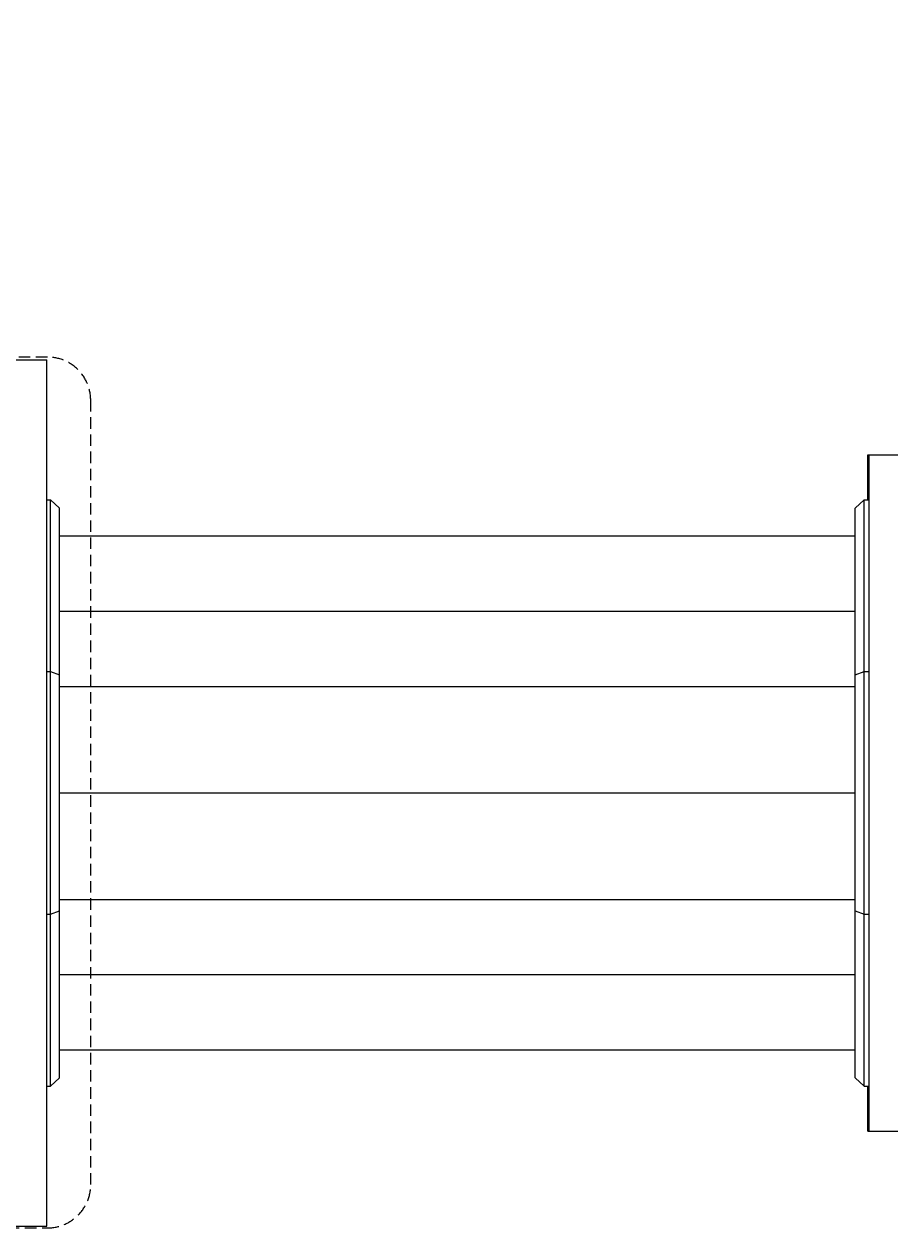
# Model space of a CAD drawing. Units: millimetres. Extents: x -16128 to -9391, y -603 to 5478.
# Drawn here: x -13160 to -12191, y 2252 to 3587 of the extents above; entities that cross this region are included whole.
import ezdxf

# ---------------------------------------------------------------- set-up
doc = ezdxf.new("R2010")
doc.units = ezdxf.units.MM
doc.linetypes.add('DASHED', pattern=[19.05, 12.7, -6.35])
doc.layers.add('1', color=7, linetype='Continuous')
doc.layers.add('STAB', color=7, linetype='Continuous')
doc.layers.add('BEMASSUNG-SH', color=7, linetype='Continuous', lineweight=9)
doc.styles.add('ARIAL', font='arial.ttf')
doc.dimstyles.new('SH', dxfattribs={"dimtxt": 3, "dimasz": 0.18, "dimexe": 1, "dimexo": 2, "dimgap": 0.09, "dimtad": 1, "dimlfac": 0.001, "dimzin": 0, "dimtxsty": 'ARIAL', "dimtsz": 1, "dimcen": 0.09, "dimdle": 1, "dimadec": 0, "dimazin": 0, "dimtfac": 1, "dimtdec": 4, "dimtofl": 0, "dimtmove": 0, "dimatfit": 3, "dimfxl": 5, "dimfxlon": 1, "dimtolj": 1, "dimtzin": 0, "dimarcsym": 0})

# ---------------------------------------------------------------- blocks, each defined once
blk = doc.blocks.new('*D45')
at = {"layer": 'BEMASSUNG-SH', "color": 0, "lineweight": -2}
for p, q in [((-15386.3, 5335.2), (-15486.3, 5235.2)), ((-15436.3, 5035.2), (-15436.3, 5335.2)), ((-9972.3, 5235.2), (-9872.3, 5335.2)), ((-9922.3, 5035.2), (-9922.3, 5335.2)), ((-15486.3, 5285.2), (-9872.3, 5285.2))]:
    blk.add_line(p, q, dxfattribs=at)
at = {"layer": 'Defpoints', "color": 0}
for p in [(-9922.3, 5285.2), (-15436.3, 3114.7), (-9922.3, 3114.7)]:
    blk.add_point(p, dxfattribs=at)
at = {"layer": 'BEMASSUNG-SH', "color": 0, "insert": (-12679.3, 5379.8), "char_height": 150, "attachment_point": 5, "style": 'ARIAL'}
blk.add_mtext('\\A1;5,51', dxfattribs=at)

msp = doc.modelspace()

# ---------------------------------------------------------------- linework, layer by layer
at = {"layer": '1', "color": 7, "linetype": 'DASHED'}
msp.add_lwpolyline([(-13977.736, 2252.338), (-13133.734, 2252.338, 0.41421326), (-13085.734, 2300.338), (-13085.733, 3170.026, 0.41421387), (-13133.733, 3218.026), (-13977.735, 3218.026, 0.41421326), (-14025.735, 3170.026), (-14025.736, 2300.338, 0.41421387)], format="xyb", close=True, dxfattribs=at)
at = {"layer": 'STAB', "color": 32, "linetype": 'Continuous'}
for p, q in [((-13179.283, 3215.041), (-13134.283, 3215.041)), ((-13134.284, 2254.353), (-13134.283, 3215.041)), ((-13134.282, 3059.696), (-13130.282, 3059.696)), ((-13130.283, 3059.697), (-13120.283, 3050.459)), ((-13130.283, 2869.317), (-13130.283, 3059.697)), ((-13120.282, 3019.696), (-13120.282, 3050.457)), ((-13120.283, 2865.49), (-13120.282, 3019.696)), ((-13120.282, 3019.696), (-12238.283, 3019.696)), ((-13120.283, 2936.223), (-12238.282, 2936.223)), ((-13134.283, 2869.317), (-13130.283, 2869.317)), ((-13130.283, 2869.317), (-13120.283, 2865.49)), ((-13130.283, 2600.077), (-13130.283, 2869.317)), ((-13120.283, 2603.904), (-13120.283, 2865.49)), ((-13120.283, 2852.748), (-12238.282, 2852.748)), ((-13120.282, 2734.696), (-12238.283, 2734.696)), ((-13120.283, 2616.645), (-12238.282, 2616.645)), ((-13130.283, 2600.077), (-13120.283, 2603.904)), ((-13120.283, 2418.935), (-13120.283, 2603.904)), ((-13134.283, 2600.077), (-13130.283, 2600.077)), ((-13130.283, 2409.696), (-13130.283, 2600.077)), ((-13120.283, 2533.171), (-12238.282, 2533.171)), ((-13120.283, 2449.696), (-12238.282, 2449.696)), ((-13130.283, 2409.696), (-13120.283, 2418.935)), ((-13134.282, 2409.696), (-13130.282, 2409.696)), ((-13179.284, 2254.353), (-13134.284, 2254.353))]:
    msp.add_line(p, q, dxfattribs=at)
at = {"layer": 'STAB', "color": 32}
for p, q in [((-12224.287, 3109.7), (-12190.786, 3109.7)), ((-12224.287, 3059.7), (-12224.287, 3109.7)), ((-12222.785, 2359.699), (-12222.785, 3109.699)), ((-12238.285, 3050.46), (-12228.285, 3059.699)), ((-12228.286, 3059.7), (-12222.786, 3059.7)), ((-12228.285, 2869.318), (-12228.285, 3059.699)), ((-12238.285, 2865.491), (-12238.285, 3050.46)), ((-12238.285, 2865.491), (-12228.285, 2869.318)), ((-12238.285, 2603.906), (-12238.285, 2865.491)), ((-12228.285, 2600.079), (-12228.285, 2869.318)), ((-12228.285, 2869.318), (-12222.785, 2869.318)), ((-12238.286, 2449.7), (-12238.285, 2603.906)), ((-12238.285, 2603.906), (-12228.285, 2600.079)), ((-12228.285, 2600.079), (-12222.785, 2600.079)), ((-12228.285, 2409.699), (-12228.285, 2600.079)), ((-12238.286, 2418.939), (-12238.286, 2449.7)), ((-12238.285, 2418.937), (-12228.285, 2409.699)), ((-12228.286, 2409.7), (-12222.786, 2409.7)), ((-12224.287, 2359.7), (-12224.287, 2409.7)), ((-12224.287, 2359.7), (-12190.786, 2359.7))]:
    msp.add_line(p, q, dxfattribs=at)

# ---------------------------------------------------------------- dimensions: what is measured, and where the dimension line sits
at = {"layer": 'BEMASSUNG-SH'}
dim = msp.add_linear_dim(base=(-9922.285, 5285.245), p1=(-15436.279, 3114.694), p2=(-9922.285, 3114.694), dimstyle='SH', override={"dimscale": 0}, dxfattribs=at)
dim.commit()
dim.dimension.update_dxf_attribs({"geometry": '*D45', "text_midpoint": (-12679.282, 5379.82)})

doc.saveas('drawing.dxf')
